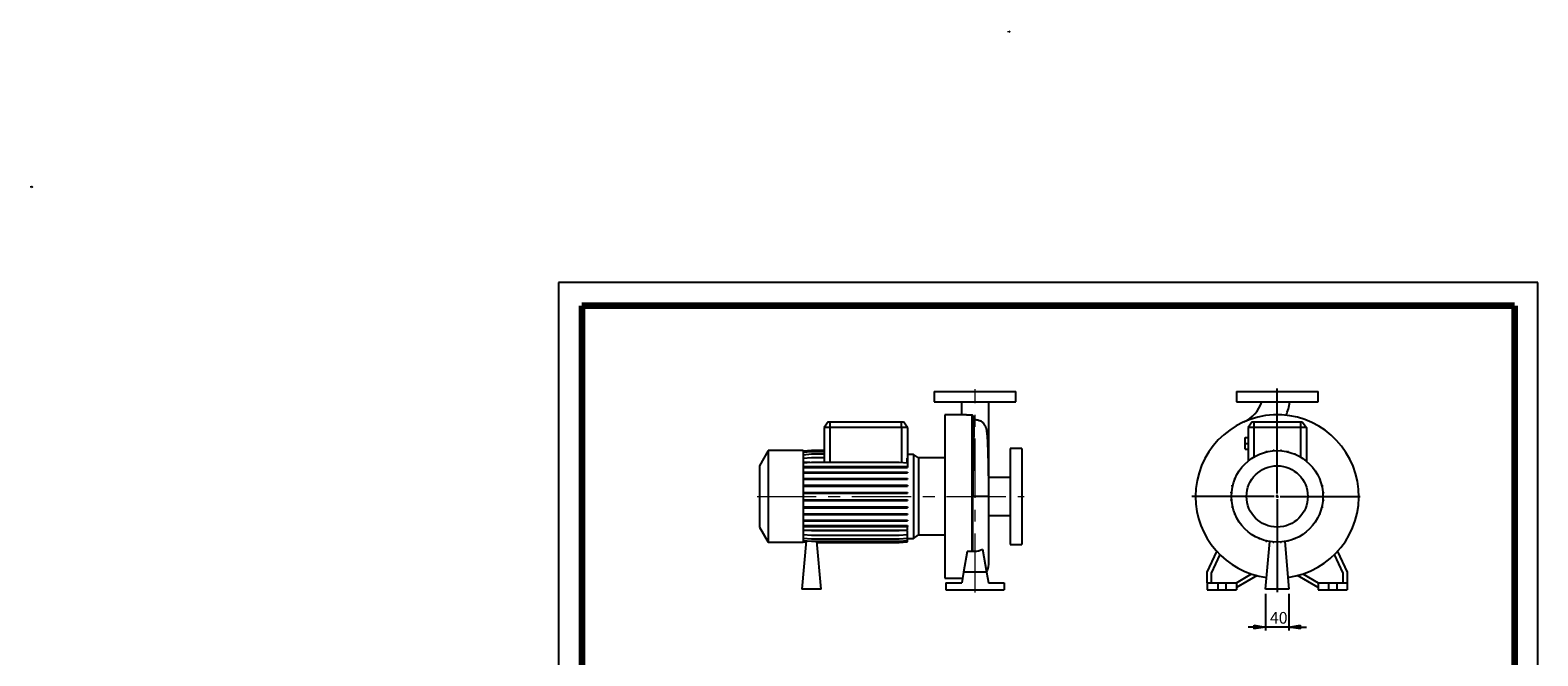
# Model space of a CAD drawing. Units: millimetres. Extents: x -113 to 213, y 0 to 351.
# Drawn here: x -113 to 210, y 217 to 351 of the extents above; entities that cross this region are included whole.
import ezdxf

# ---------------------------------------------------------------- set-up
doc = ezdxf.new("R2010")
doc.units = ezdxf.units.MM
doc.linetypes.add('CENTERX2', pattern=[20.32, 12.7, -2.54, 2.54, -2.54])
doc.layers.add('FORMAT', color=7, linetype='Continuous')
doc.styles.add('SLDTEXTSTYLE0', font='TXT', dxfattribs={"width": 0.605})
doc.dimstyles.new('SLDDIMSTYLE0', dxfattribs={"dimtxt": 2.5, "dimasz": 2.5, "dimexe": 0, "dimexo": 0.0625, "dimtad": 1, "dimlfac": 8, "dimrnd": 1e-09, "dimzin": 12, "dimdsep": 46, "dimtxsty": 'SLDTEXTSTYLE0', "dimblk1": 'CLOSED', "dimblk2": 'CLOSED', "dimsah": 1, "dimcen": 0.09, "dimadec": 0, "dimazin": 3, "dimtfac": 1, "dimtmove": 0, "dimatfit": 0, "dimldrblk": 'CLOSED', "dimfxl": 0, "dimfrac": 2, "dimtolj": 1, "dimtzin": 12, "dimarcsym": 0})

# ---------------------------------------------------------------- blocks, each defined once
blk = doc.blocks.new('Arrow SUCTION')
at = {"linetype": 'Continuous'}
blk.add_hatch(color=7, dxfattribs=at).paths.add_polyline_path([(971.9, 46.7), (971.9, 44.1), (978.8, 49.8), (971.9, 55.4), (971.9, 52.8), (965.7, 52.8), (965.7, 46.7)], flags=0)
at = {"layer": 'FORMAT'}
blk.add_hatch(color=7, dxfattribs=at).paths.add_polyline_path([(208.3, 829.1), (208.3, 828.3), (210.2, 829.9), (208.3, 831.6), (208.3, 830.8), (206.5, 830.8), (206.5, 829.1)], flags=0)
at = {"color": 7, "linetype": 'Continuous', "lineweight": 18}
for p, q in [((971.9, 52.8), (965.7, 52.8)), ((965.7, 52.8), (965.7, 46.7)), ((978.8, 49.8), (971.9, 55.4)), ((971.9, 55.4), (971.9, 52.8)), ((971.9, 44.1), (978.8, 49.8)), ((965.7, 46.7), (971.9, 46.7)), ((971.9, 46.7), (971.9, 44.1))]:
    blk.add_line(p, q, dxfattribs=at)
blk = doc.blocks.new('Arrow Discharge')
at = {"linetype": 'Continuous'}
blk.add_hatch(color=7, dxfattribs=at).paths.add_polyline_path([(-6.3, 7.8), (-3.7, 7.8), (-9.4, 14.7), (-15, 7.8), (-12.4, 7.8), (-12.4, 1.6), (-6.3, 1.6)], flags=0)
at = {"layer": 'FORMAT'}
blk.add_hatch(color=7, dxfattribs=at).paths.add_polyline_path([(208.3, 829.1), (208.3, 828.3), (210.2, 829.9), (208.3, 831.6), (208.3, 830.8), (206.5, 830.8), (206.5, 829.1)], flags=0)
at = {"color": 7, "linetype": 'Continuous', "lineweight": 18}
for p, q in [((-9.4, 14.7), (-15, 7.8)), ((-15, 7.8), (-12.4, 7.8)), ((-12.4, 7.8), (-12.4, 1.6)), ((-12.4, 1.6), (-6.3, 1.6)), ((-3.7, 7.8), (-9.4, 14.7)), ((-6.3, 7.8), (-3.7, 7.8)), ((-6.3, 1.6), (-6.3, 7.8))]:
    blk.add_line(p, q, dxfattribs=at)
blk = doc.blocks.new('_Closed')
at = {"color": 0, "linetype": 'ByBlock', "lineweight": -2}
for p, q in [((-1, 0.166667), (0, 0)), ((-1, 0.166667), (-1, -0.166667)), ((0, 0), (-1, -0.166667)), ((0, 0), (-1, 0))]:
    blk.add_line(p, q, dxfattribs=at)
blk = doc.blocks.new('_D_19')
at = {"layer": 'FORMAT'}
for p, q in [((151.62, 230.26), (151.62, 222.36)), ((156.62, 230.26), (156.62, 222.36)), ((151.62, 223.11), (147.87, 223.11)), ((156.62, 223.11), (151.62, 223.11)), ((156.62, 223.11), (160.37, 223.11))]:
    blk.add_line(p, q, dxfattribs=at)
at = {"layer": 'FORMAT', "xscale": 2.5, "yscale": 2.5}
blk.add_blockref('_Closed', (151.62, 223.11, -15.31), dxfattribs=at)
at = {"layer": 'FORMAT', "xscale": 2.5, "yscale": 2.5, "rotation": 180.0000000000004}
blk.add_blockref('_Closed', (156.62, 223.11, -15.31), dxfattribs=at)
at = {"layer": 'FORMAT', "insert": (152.55, 226.34), "char_height": 2.5, "attachment_point": 1, "style": 'SLDTEXTSTYLE0'}
blk.add_mtext('40', dxfattribs=at)
blk = doc.blocks.new('SW_CENTERMARKSYMBOL_2')
at = {"layer": 'FORMAT', "color": 0}
for p, q in [((0, 0.63), (0, 23.12)), ((-0.62, 0), (-18.33, 0)), ((0, 0), (-0.31, 0)), ((0, 0), (0, 0.31)), ((0, 0), (0, -0.31)), ((0, 0), (0.31, 0)), ((0.63, 0), (17.81, 0)), ((0, -0.62), (0, -20.5))]:
    blk.add_line(p, q, dxfattribs=at)

msp = doc.modelspace()

# ---------------------------------------------------------------- linework, layer by layer
at = {"color": 7, "linetype": 'Continuous', "lineweight": 25}
for p, q in [((210, 297), (0, 297)), ((0, 297), (0, 0)), ((210, 0), (210, 297)), ((210, 292.75), (210, 296.25)), ((80.592, 273.6139), (80.592, 271.3639)), ((80.592, 273.6139), (98.092, 273.6139)), ((98.092, 271.3639), (98.092, 273.6139)), ((145.367, 273.6139), (145.367, 271.3639)), ((145.367, 273.6139), (162.867, 273.6139)), ((162.867, 271.3639), (162.867, 273.6139)), ((80.592, 271.3639), (98.092, 271.3639)), ((86.6533, 268.6139), (82.842, 268.6139)), ((82.842, 268.6139), (82.842, 233.6139)), ((86.4045, 271.3597), (86.4045, 268.6139)), ((88.658, 268.5197), (88.658, 239.3151)), ((92.2795, 264.3991), (92.2795, 271.3609)), ((145.367, 271.3639), (162.867, 271.3639)), ((57.8423, 267.1139), (56.967, 265.8639)), ((56.967, 265.8639), (56.967, 259.4438)), ((58.217, 265.8639), (56.967, 265.8639)), ((57.8423, 267.1139), (58.217, 267.1139)), ((58.217, 267.1139), (58.217, 265.8639)), ((58.217, 267.1139), (73.592, 267.1139)), ((73.592, 265.8639), (58.217, 265.8639)), ((73.592, 265.8639), (73.592, 267.1139)), ((73.592, 267.1139), (73.9668, 267.1139)), ((74.842, 265.8639), (73.592, 265.8639)), ((74.842, 265.8639), (73.9668, 267.1139)), ((74.842, 265.8639), (74.842, 259.2888)), ((89.0273, 268.2148), (89.0273, 262.8371)), ((148.7422, 267.1139), (147.867, 265.8639)), ((149.117, 265.8639), (147.867, 265.8639)), ((147.867, 265.8639), (147.867, 258.6785)), ((148.7422, 267.1139), (149.117, 267.1139)), ((149.117, 267.1139), (149.117, 265.8639)), ((149.117, 267.1139), (159.117, 267.1139)), ((159.117, 265.8639), (149.117, 265.8639)), ((159.117, 267.1139), (159.117, 265.8639)), ((159.117, 267.1139), (159.4917, 267.1139)), ((160.367, 265.8639), (159.117, 265.8639)), ((159.4917, 267.1139), (160.367, 265.8639)), ((160.367, 265.8639), (160.367, 258.6785)), ((92.2795, 255.1764), (92.2795, 264.3991)), ((147.242, 262.4889), (147.242, 263.7389)), ((147.242, 263.7389), (147.867, 263.7389)), ((147.242, 261.2389), (147.242, 262.4889)), ((147.242, 262.4889), (147.867, 262.4889)), ((44.967, 260.9264), (43.092, 257.6788)), ((52.467, 260.9264), (44.967, 260.9264)), ((44.967, 260.9264), (44.967, 241.3014)), ((52.467, 260.8592), (54.2391, 261.0143)), ((52.467, 260.9264), (52.467, 241.3014)), ((52.467, 260.593), (54.2391, 260.748)), ((52.467, 260.0642), (54.2391, 260.2192)), ((52.467, 259.2888), (54.2391, 259.4438)), ((54.2391, 261.0143), (56.967, 261.0143)), ((54.2391, 260.748), (56.967, 260.748)), ((54.2391, 260.2192), (56.967, 260.2192)), ((54.2391, 259.4438), (56.9943, 259.4438)), ((56.9943, 259.4438), (56.9943, 258.4452)), ((74.8147, 258.4178), (74.8147, 259.2912)), ((74.8147, 259.2912), (74.842, 259.2888)), ((76.1506, 260.1145), (74.842, 260.1145)), ((74.842, 259.2888), (74.842, 258.4178)), ((77.2226, 259.3639), (76.1506, 260.1145)), ((76.1506, 260.1145), (76.1506, 242.1133)), ((82.842, 259.3639), (77.2226, 259.3639)), ((77.2226, 259.3639), (77.2226, 242.8639)), ((99.342, 261.4264), (96.842, 261.4264)), ((96.842, 261.4264), (96.842, 240.8014)), ((99.342, 261.4264), (99.342, 240.8014)), ((147.242, 261.2389), (147.867, 261.2389)), ((150.2404, 260.1282), (150.2404, 260.1981)), ((150.2404, 260.1981), (150.4073, 260.1981)), ((151.7087, 260.7351), (151.905, 260.7351)), ((151.7087, 260.6263), (151.7087, 260.7351)), ((151.905, 260.6738), (151.905, 260.7351)), ((153.2477, 261.0099), (153.444, 261.0099)), ((153.2477, 260.8878), (153.2477, 261.0099)), ((153.444, 260.9033), (153.444, 261.0099)), ((154.8111, 260.9018), (154.8111, 261.0143)), ((154.8111, 261.0143), (155.0073, 261.0143)), ((155.0073, 260.8859), (155.0073, 261.0143)), ((156.3516, 260.6685), (156.3516, 260.748)), ((156.3516, 260.748), (156.5479, 260.748)), ((156.5479, 260.6205), (156.5479, 260.748)), ((157.8228, 260.1997), (157.8228, 260.2192)), ((157.8228, 260.2192), (158.0191, 260.2192)), ((158.0191, 260.1171), (158.0191, 260.2192)), ((159.3033, 259.4438), (159.3766, 259.4438)), ((159.3766, 259.3977), (159.3766, 259.4438)), ((43.092, 257.6788), (43.092, 244.549)), ((52.467, 258.2902), (54.2391, 258.4452)), ((53.9257, 258.4178), (52.467, 258.4178)), ((52.467, 257.5409), (54.2391, 257.5409)), ((52.467, 257.3447), (54.2391, 257.3447)), ((52.467, 256.3436), (54.2391, 256.3436)), ((52.467, 256.1474), (54.2391, 256.1474)), ((54.2391, 258.4452), (73.0699, 258.4452)), ((54.2391, 257.5409), (54.2391, 257.3447)), ((54.2391, 257.5409), (73.0699, 257.5409)), ((54.2391, 257.3447), (73.0699, 257.3447)), ((54.2391, 256.3436), (54.2391, 256.1474)), ((54.2391, 256.3436), (73.0699, 256.3436)), ((54.2391, 256.1474), (73.0699, 256.1474)), ((73.0699, 258.4452), (74.842, 258.2902)), ((73.0699, 257.5409), (73.0699, 257.3447)), ((73.0699, 257.5409), (74.842, 257.5409)), ((73.0699, 257.3447), (74.842, 257.3447)), ((73.0699, 256.3436), (73.0699, 256.1474)), ((73.0699, 256.3436), (74.842, 256.3436)), ((73.0699, 256.1474), (74.842, 256.1474)), ((74.7509, 258.2981), (74.8147, 258.4178)), ((74.842, 258.4178), (74.8147, 258.4178)), ((74.842, 258.2902), (74.842, 257.5409)), ((74.842, 257.5409), (74.842, 257.3447)), ((74.842, 256.3436), (74.842, 256.1474)), ((145.787, 256.3002), (145.787, 256.3735)), ((145.8332, 256.3735), (145.787, 256.3735)), ((52.467, 254.9904), (54.2391, 254.9904)), ((52.467, 254.7942), (54.2391, 254.7942)), ((52.467, 253.5222), (54.2391, 253.5222)), ((52.467, 253.3259), (54.2391, 253.3259)), ((54.2391, 254.9904), (54.2391, 254.7942)), ((54.2391, 254.9904), (73.0699, 254.9904)), ((54.2391, 254.7942), (73.0699, 254.7942)), ((54.2391, 253.5222), (54.2391, 253.3259)), ((54.2391, 253.5222), (73.0699, 253.5222)), ((54.2391, 253.3259), (73.0699, 253.3259)), ((73.0699, 254.9904), (73.0699, 254.7942)), ((73.0699, 254.9904), (74.842, 254.9904)), ((73.0699, 254.7942), (74.842, 254.7942)), ((73.0699, 253.5222), (73.0699, 253.3259)), ((73.0699, 253.5222), (74.842, 253.5222)), ((73.0699, 253.3259), (74.842, 253.3259)), ((74.842, 254.9904), (74.842, 254.7942)), ((74.842, 253.5222), (74.842, 253.3259)), ((96.842, 255.1764), (92.2578, 255.1764)), ((144.4828, 253.3485), (144.4828, 253.5448)), ((144.6104, 253.5448), (144.4828, 253.5448)), ((144.5623, 253.3485), (144.4828, 253.3485)), ((145.0116, 254.8198), (145.0116, 255.016)), ((145.1137, 255.016), (145.0116, 255.016)), ((145.0312, 254.8198), (145.0116, 254.8198)), ((163.1313, 254.9904), (163.2012, 254.9904)), ((163.2012, 254.9904), (163.2012, 254.8235)), ((163.6294, 253.5222), (163.7382, 253.5222)), ((163.6769, 253.3259), (163.7382, 253.3259)), ((163.7382, 253.5222), (163.7382, 253.3259)), ((52.467, 251.9831), (54.2391, 251.9831)), ((52.467, 251.7869), (54.2391, 251.7869)), ((52.467, 250.4198), (54.2391, 250.4198)), ((52.467, 250.2235), (54.2391, 250.2235)), ((54.2391, 251.9831), (54.2391, 251.7869)), ((54.2391, 251.9831), (73.0699, 251.9831)), ((54.2391, 251.7869), (73.0699, 251.7869)), ((54.2391, 250.4198), (54.2391, 250.2235)), ((54.2391, 250.4198), (73.0699, 250.4198)), ((54.2391, 250.2235), (73.0699, 250.2235)), ((73.0699, 251.9831), (73.0699, 251.7869)), ((73.0699, 251.9831), (74.842, 251.9831)), ((73.0699, 251.7869), (74.842, 251.7869)), ((73.0699, 250.4198), (73.0699, 250.2235)), ((73.0699, 250.4198), (74.842, 250.4198)), ((73.0699, 250.2235), (74.842, 250.2235)), ((74.842, 251.9831), (74.842, 251.7869)), ((74.842, 250.4198), (74.842, 250.2235)), ((88.8345, 239.3585), (88.8345, 251.1139)), ((89.342, 251.1139), (88.8346, 251.1139)), ((92.2795, 236.5514), (92.2795, 251.1141)), ((144.2166, 251.808), (144.2166, 252.0043)), ((144.345, 252.0043), (144.2166, 252.0043)), ((144.3291, 251.808), (144.2166, 251.808)), ((144.221, 250.2446), (144.221, 250.4409)), ((144.3276, 250.4409), (144.221, 250.4409)), ((144.3431, 250.2446), (144.221, 250.2446)), ((163.889, 250.2235), (164.0174, 250.2235)), ((163.8909, 251.9831), (164.013, 251.9831)), ((163.9049, 250.4198), (164.0174, 250.4198)), ((163.9064, 251.7869), (164.013, 251.7869)), ((164.013, 251.9831), (164.013, 251.7869)), ((164.0174, 250.4198), (164.0174, 250.2235)), ((52.467, 248.8792), (54.2391, 248.8792)), ((52.467, 248.683), (54.2391, 248.683)), ((52.467, 247.408), (54.2391, 247.408)), ((52.467, 247.2118), (54.2391, 247.2118)), ((52.467, 246.0505), (54.2391, 246.0505)), ((52.467, 245.8542), (54.2391, 245.8542)), ((54.2391, 248.8792), (54.2391, 248.683)), ((54.2391, 248.8792), (73.0699, 248.8792)), ((54.2391, 248.683), (73.0699, 248.683)), ((54.2391, 247.408), (54.2391, 247.2118)), ((54.2391, 247.408), (73.0699, 247.408)), ((54.2391, 247.2118), (73.0699, 247.2118)), ((54.2391, 246.0505), (54.2391, 245.8542)), ((54.2391, 246.0505), (73.0699, 246.0505)), ((54.2391, 245.8542), (73.0699, 245.8542)), ((73.0699, 248.8792), (73.0699, 248.683)), ((73.0699, 248.8792), (74.842, 248.8792)), ((73.0699, 248.683), (74.842, 248.683)), ((73.0699, 247.408), (73.0699, 247.2118)), ((73.0699, 247.408), (74.842, 247.408)), ((73.0699, 247.2118), (74.842, 247.2118)), ((73.0699, 246.0505), (73.0699, 245.8542)), ((73.0699, 246.0505), (74.842, 246.0505)), ((73.0699, 245.8542), (74.842, 245.8542)), ((74.842, 248.8792), (74.842, 248.683)), ((74.842, 247.408), (74.842, 247.2118)), ((74.842, 246.0505), (74.842, 245.8542)), ((92.2795, 247.0514), (96.842, 247.0514)), ((144.4958, 248.7056), (144.4958, 248.9019)), ((144.5571, 248.9019), (144.4958, 248.9019)), ((144.6046, 248.7056), (144.4958, 248.7056)), ((145.0327, 247.2374), (145.0327, 247.4042)), ((145.1027, 247.2374), (145.0327, 247.2374)), ((162.4008, 245.8542), (162.4469, 245.8542)), ((162.4469, 245.9276), (162.4469, 245.8542)), ((163.1202, 247.2118), (163.2223, 247.2118)), ((163.2028, 247.408), (163.2223, 247.408)), ((163.2223, 247.408), (163.2223, 247.2118)), ((163.6236, 248.683), (163.7511, 248.683)), ((163.6716, 248.8792), (163.7511, 248.8792)), ((163.7511, 248.8792), (163.7511, 248.683)), ((43.092, 244.549), (44.967, 241.3014)), ((52.467, 244.8476), (54.2391, 244.8476)), ((52.467, 244.6514), (54.2391, 244.6514)), ((52.467, 243.9729), (54.2391, 243.8179)), ((74.842, 243.7885), (52.467, 243.7885)), ((52.467, 242.9676), (54.2391, 242.8126)), ((54.2391, 244.8476), (54.2391, 244.6514)), ((54.2391, 244.8476), (73.0699, 244.8476)), ((54.2391, 244.6514), (73.0699, 244.6514)), ((54.2391, 243.8179), (73.0699, 243.8179)), ((54.2391, 242.8126), (73.0699, 242.8126)), ((73.0699, 244.8476), (73.0699, 244.6514)), ((73.0699, 244.8476), (74.842, 244.8476)), ((73.0699, 244.6514), (74.842, 244.6514)), ((73.0699, 243.8179), (74.842, 243.9729)), ((73.0699, 242.8126), (74.842, 242.9676)), ((74.842, 244.8476), (74.842, 244.6514)), ((74.842, 243.9729), (74.842, 244.6514)), ((74.842, 242.9676), (74.842, 243.7885)), ((74.842, 242.1847), (74.842, 242.9676)), ((76.1506, 242.1133), (77.2226, 242.8639)), ((77.2226, 242.8639), (82.842, 242.8639)), ((148.8573, 242.8301), (148.8573, 242.784)), ((148.9307, 242.784), (148.8573, 242.784)), ((44.967, 241.3014), (52.467, 241.3014)), ((53.1205, 241.5905), (52.217, 231.2639)), ((52.467, 242.1847), (54.2391, 242.0296)), ((52.467, 241.6477), (54.2391, 241.4927)), ((52.467, 241.3729), (53.0966, 241.3178)), ((52.467, 241.3685), (53.0962, 241.3135)), ((54.2391, 242.0296), (73.0699, 242.0296)), ((54.2391, 241.4927), (73.0699, 241.4927)), ((56.342, 231.2639), (55.4471, 241.4927)), ((55.4712, 241.2179), (73.0699, 241.2179)), ((55.4715, 241.2135), (73.0699, 241.2135)), ((73.0699, 242.0296), (74.842, 242.1847)), ((73.0699, 241.4927), (74.842, 241.6477)), ((73.0699, 241.2179), (74.842, 241.3729)), ((73.0699, 241.2135), (74.842, 241.3685)), ((74.842, 241.6477), (74.842, 242.1847)), ((74.842, 242.1133), (76.1506, 242.1133)), ((74.842, 241.3729), (74.842, 241.6477)), ((74.842, 241.3685), (74.842, 241.3729)), ((87.6631, 239.3151), (86.8782, 234.8639)), ((88.658, 239.3151), (87.6631, 239.3151)), ((90.939, 239.7796), (91.8058, 234.8639)), ((96.842, 240.8014), (99.342, 240.8014)), ((139.117, 234.8639), (141.1926, 239.3151)), ((150.2149, 242.1106), (150.2149, 242.0086)), ((150.4111, 242.0086), (150.2149, 242.0086)), ((150.4111, 242.0281), (150.4111, 242.0086)), ((151.617, 231.2639), (152.5068, 241.4344)), ((151.6861, 241.6073), (151.6861, 241.4798)), ((151.8823, 241.4798), (151.6861, 241.4798)), ((151.8823, 241.5592), (151.8823, 241.4798)), ((153.2266, 241.3419), (153.2266, 241.3135)), ((153.2266, 241.3135), (153.4229, 241.3135)), ((153.4229, 241.326), (153.4229, 241.3135)), ((154.79, 241.3245), (154.79, 241.3178)), ((154.79, 241.3178), (154.9862, 241.3178)), ((154.9862, 241.34), (154.9862, 241.3178)), ((155.7272, 241.4344), (156.617, 231.2639)), ((156.329, 241.554), (156.329, 241.4927)), ((156.5253, 241.4927), (156.329, 241.4927)), ((156.5253, 241.6015), (156.5253, 241.4927)), ((157.9935, 242.0296), (157.8266, 242.0296)), ((157.9935, 242.0996), (157.9935, 242.0296)), ((167.0413, 239.3151), (169.117, 234.8639)), ((141.8432, 238.6398), (139.992, 234.6699)), ((168.242, 234.6699), (166.3908, 238.6398)), ((82.842, 233.6139), (86.6578, 233.6139)), ((86.8782, 234.8639), (86.4815, 232.6139)), ((91.8058, 234.8639), (86.8782, 234.8639)), ((91.8058, 234.8639), (92.2025, 232.6139)), ((139.117, 232.6139), (139.117, 234.8639)), ((139.992, 234.6699), (139.992, 232.6139)), ((145.367, 232.6139), (148.6284, 234.4969)), ((149.7901, 234.1572), (145.367, 231.6035)), ((162.867, 231.6035), (158.4438, 234.1572)), ((159.6056, 234.4969), (162.867, 232.6139)), ((168.242, 232.6139), (168.242, 234.6699)), ((169.117, 234.8639), (169.117, 232.6139)), ((56.342, 231.2639), (52.217, 231.2639)), ((83.092, 232.6139), (86.4815, 232.6139)), ((83.092, 232.6139), (83.092, 231.1139)), ((83.092, 231.1139), (95.592, 231.1139)), ((92.2025, 232.6139), (95.592, 232.6139)), ((95.592, 232.6139), (95.592, 231.1139)), ((139.117, 232.6139), (141.367, 232.6139)), ((139.117, 232.6139), (139.117, 231.1139)), ((139.117, 231.1139), (141.367, 231.1139)), ((141.367, 232.6139), (141.367, 231.1139)), ((141.367, 232.6139), (143.117, 232.6139)), ((141.367, 231.1139), (143.117, 231.1139)), ((143.117, 232.6139), (143.117, 231.1139)), ((143.117, 232.6139), (145.367, 232.6139)), ((143.117, 231.1139), (145.367, 231.1139)), ((145.367, 232.6139), (145.367, 231.1139)), ((156.617, 231.2639), (151.617, 231.2639)), ((162.867, 232.6139), (162.867, 231.1139)), ((162.867, 232.6139), (165.117, 232.6139)), ((162.867, 231.1139), (165.117, 231.1139)), ((165.117, 232.6139), (165.117, 231.1139)), ((165.117, 232.6139), (166.867, 232.6139)), ((165.117, 231.1139), (166.867, 231.1139)), ((166.867, 232.6139), (166.867, 231.1139)), ((166.867, 232.6139), (169.117, 232.6139)), ((166.867, 231.1139), (169.117, 231.1139)), ((169.117, 232.6139), (169.117, 231.1139))]:
    msp.add_line(p, q, dxfattribs=at)
at = {"color": 7, "linetype": 'Continuous', "lineweight": 140}
for p, q in [((205, 292), (5, 292)), ((5, 292), (5, 5)), ((205, 292), (205, 5))]:
    msp.add_line(p, q, dxfattribs=at)
at = {"color": 8, "linetype": 'Continuous', "lineweight": 25}
for p, q in [((58.217, 265.8639), (58.217, 258.4452)), ((73.592, 265.8639), (73.592, 258.3995)), ((149.117, 265.8639), (149.117, 259.5569)), ((159.117, 265.8639), (159.117, 259.5569)), ((92.2794, 251.1139), (89.342, 251.1139))]:
    msp.add_line(p, q, dxfattribs=at)
at = {"color": 7, "linetype": 'Continuous', "lineweight": 25}
for radius in [9.8125, 6.5649]:
    msp.add_circle((154.117, 251.1139), radius, dxfattribs=at)
for centre, radius, start, end in [((154.117, 251.1139), 17.5, 277.490516, 180), ((144.0163, 273.6139), 7.1632, 294.176317, 341.722156), ((144.0163, 273.6139), 13.0382, 336.958383, 350.062641), ((154.117, 251.1139), 17.5, 180, 262.509484), ((89.342, 236.5514), 2.9375, 326.571596, 0)]:
    msp.add_arc(centre, radius, start, end, dxfattribs=at)
at = {"color": 8, "linetype": 'Continuous', "lineweight": 25}
msp.add_arc((89.7962, 264.4033), 2.4833, 334.823969, 359.903045, dxfattribs=at)
at = {"color": 7, "linetype": 'Continuous', "lineweight": 25}
for points, knots in [([(88.658, 268.5197), (88.5066, 268.5244), (88.1996, 268.5339), (87.7793, 268.5551), (87.3984, 268.5776), (87.0752, 268.5974), (86.8189, 268.6115), (86.7053, 268.6126), (86.6533, 268.613)], [0, 0, 0, 0, 0.16832557, 0.34161303, 0.50992319, 0.6829516, 0.85463317, 1, 1, 1, 1]), ([(89.0273, 268.2148), (89.0198, 268.2553), (89.0055, 268.2941), (88.9732, 268.3492), (88.9609, 268.3665), (88.9332, 268.3992), (88.9177, 268.4146), (88.8838, 268.4428), (88.8658, 268.4554), (88.8277, 268.4774), (88.8074, 268.487), (88.7658, 268.5025), (88.7446, 268.5084), (88.7016, 268.5167), (88.6797, 268.5191), (88.658, 268.5197)], [0, 0, 0, 0, 0.25, 0.25, 0.375, 0.375, 0.5, 0.5, 0.625, 0.625, 0.75, 0.75, 0.875, 0.875, 1, 1, 1, 1]), ([(89.144, 267.5781), (89.1385, 267.5645), (89.133, 267.5267), (89.1261, 267.4481), (89.1247, 267.4308), (89.122, 267.3933), (89.1207, 267.373), (89.1167, 267.3078), (89.114, 267.2584), (89.1061, 267.0927), (89.101, 266.9591), (89.0907, 266.6468), (89.0857, 266.4681), (89.0781, 266.1655), (89.0756, 266.0589), (89.0718, 265.8901), (89.0706, 265.8323), (89.0681, 265.7141), (89.0669, 265.6537), (89.0608, 265.3455), (89.0562, 265.0787), (89.0475, 264.5054), (89.0433, 264.199), (89.0351, 263.5474), (89.0311, 263.2022), (89.0273, 262.8371)], [0, 0, 0, 0, 0.125, 0.125, 0.15625, 0.15625, 0.1875, 0.1875, 0.25, 0.25, 0.375, 0.375, 0.5, 0.5, 0.5625, 0.5625, 0.59375, 0.59375, 0.625, 0.625, 0.75, 0.75, 0.875, 0.875, 1, 1, 1, 1]), ([(89.144, 267.5781), (89.2658, 267.5826), (89.5447, 267.5929), (89.92, 267.5268), (90.2365, 267.4216), (90.4281, 267.3409), (90.5142, 267.2844), (90.5304, 267.2738)], [0, 0, 0, 0, 0.23581242, 0.53997354, 0.74292854, 0.95169375, 1, 1, 1, 1]), ([(92.2796, 251.1139), (92.2792, 251.523), (92.2785, 252.3032), (92.2732, 253.41), (92.2659, 254.395), (92.2573, 255.2607), (92.2475, 256.0603), (92.237, 256.7775), (92.2266, 257.4008), (92.2169, 257.9219), (92.2058, 258.468), (92.1915, 259.1027), (92.1728, 259.8371), (92.1503, 260.6111), (92.1239, 261.4025), (92.0945, 262.1561), (92.0619, 262.8674), (92.0279, 263.489), (91.9927, 264.0159), (91.9586, 264.4378), (91.9203, 264.8234), (91.8773, 265.1479), (91.8336, 265.3999), (91.7777, 265.6497), (91.7027, 265.8891), (91.6205, 266.0902), (91.528, 266.2789), (91.3928, 266.5011), (91.2105, 266.7378), (90.9869, 266.9617), (90.7464, 267.1535), (90.5707, 267.2524), (90.4906, 267.2975)], [0, 0, 0, 0, 0.05322673, 0.10149957, 0.14500758, 0.18387805, 0.21819638, 0.25478286, 0.28443249, 0.30768474, 0.33117449, 0.36608471, 0.40517484, 0.44855277, 0.49626442, 0.54708545, 0.59509291, 0.64787152, 0.69533031, 0.737571, 0.77949175, 0.82362797, 0.8520057, 0.87883629, 0.90432199, 0.91677421, 0.92960194, 0.94340771, 0.95857152, 0.97368934, 0.98800041, 1, 1, 1, 1]), ([(89.0273, 262.8371), (89.0232, 262.4553), (89.0171, 262.0544), (89.002, 261.2209), (88.993, 260.7878), (88.9783, 260.1131), (88.9732, 259.8839), (88.9627, 259.4186), (88.9573, 259.1825), (88.9465, 258.7035), (88.941, 258.461), (88.93, 257.97), (88.9245, 257.7215), (88.9083, 256.9686), (88.8976, 256.4562), (88.8826, 255.6761), (88.8777, 255.4139), (88.8686, 254.8867), (88.8643, 254.6215), (88.8524, 253.8215), (88.8458, 253.2831), (88.8369, 252.2007), (88.8346, 251.6578), (88.8346, 251.1139)], [0, 0, 0, 0, 0.125, 0.125, 0.25, 0.25, 0.3125, 0.3125, 0.375, 0.375, 0.4375, 0.4375, 0.5, 0.5, 0.625, 0.625, 0.6875, 0.6875, 0.75, 0.75, 0.875, 0.875, 1, 1, 1, 1]), ([(88.8345, 239.3585), (88.8079, 239.3445), (88.7789, 239.3335), (88.7346, 239.3226), (88.7196, 239.3198), (88.689, 239.3161), (88.6734, 239.3151), (88.658, 239.3151)], [0, 0, 0, 0, 0.5, 0.5, 0.75, 0.75, 1, 1, 1, 1]), ([(90.939, 239.7796), (90.7882, 239.6833), (90.629, 239.6009), (90.3773, 239.4989), (90.2913, 239.4685), (90.1147, 239.4153), (90.0254, 239.3928), (89.756, 239.3382), (89.5738, 239.3184), (89.2967, 239.314), (89.2033, 239.3169), (89.0181, 239.3313), (88.926, 239.3427), (88.8345, 239.3585)], [0, 0, 0, 0, 0.25, 0.25, 0.375, 0.375, 0.5, 0.5, 0.75, 0.75, 0.875, 0.875, 1, 1, 1, 1])]:
    msp.add_open_spline(points, degree=3, knots=knots, dxfattribs=at)
msp.add_open_spline([(89.144, 267.5781), (89.1057, 267.7871), (89.0667, 267.9993), (89.0273, 268.2148)], degree=3, dxfattribs=at)
at = {"layer": 'FORMAT', "color": 7, "linetype": 'CENTERX2', "lineweight": 18}
for p, q in [((89.342, 230.4884), (89.342, 274.0839)), ((42.6065, 251.1139), (99.8956, 251.1139))]:
    msp.add_line(p, q, dxfattribs=at)

# ---------------------------------------------------------------- block references
at = {"color": 7, "linetype": 'Continuous', "xscale": 0.2, "yscale": 0.2, "zscale": 0.2}
msp.add_blockref('Arrow Discharge', (54.9654, 184.7756), dxfattribs=at)
at = {"layer": 'FORMAT', "xscale": 0.2, "yscale": 0.2, "zscale": 0.2}
msp.add_blockref('Arrow SUCTION', (-154.5511, 151.4918), dxfattribs=at)
at = {"layer": 'FORMAT'}
msp.add_blockref('SW_CENTERMARKSYMBOL_2', (154.117, 251.1139), dxfattribs=at)

# ---------------------------------------------------------------- dimensions: what is measured, and where the dimension line sits
dim = msp.add_linear_dim(base=(151.617, 223.1139), p1=(156.617, 231.2639), p2=(151.617, 231.2639), dimstyle='SLDDIMSTYLE0', dxfattribs=at)
dim.commit()
dim.dimension.update_dxf_attribs({"geometry": '_D_19', "text_midpoint": (154.117, 223.1139), "dimtype": 160})

doc.saveas('drawing.dxf')
